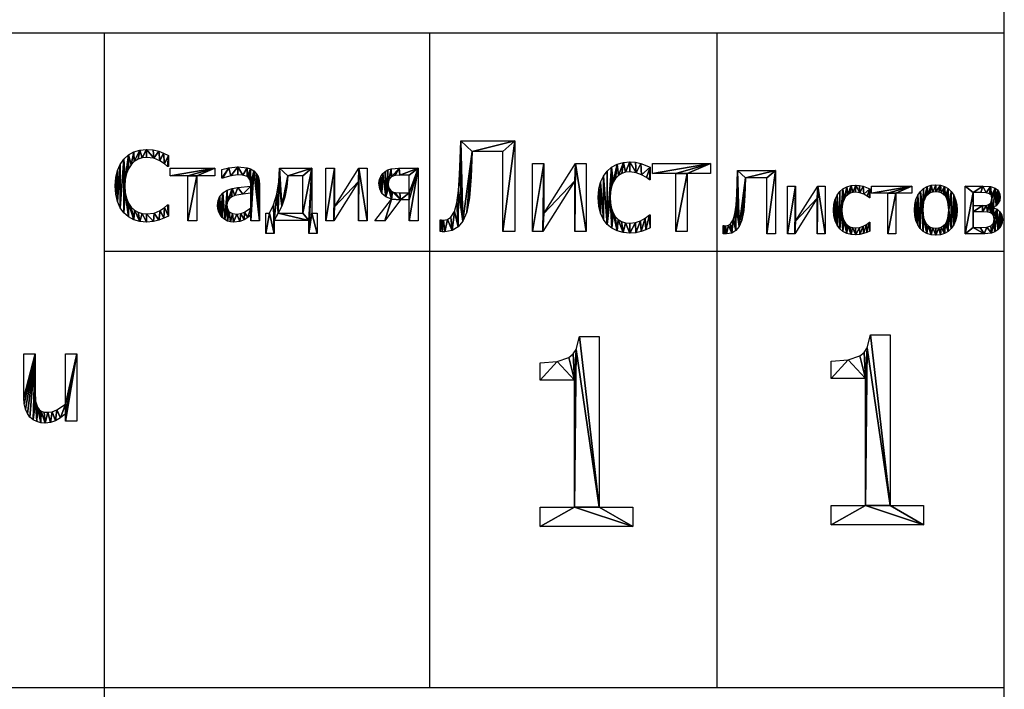
# Model space of a CAD drawing. Extents: x 884 to 1736, y 1569 to 2388.
# Drawn here: x 1588 to 1736, y 1667 to 1768 of the extents above; entities that cross this region are included whole.
import ezdxf

# ---------------------------------------------------------------- set-up
doc = ezdxf.new("R2010")
doc.units = 0
doc.header["$LTSCALE"] = 2.54
doc.layers.get('0').update_dxf_attribs({"color": 13, "linetype": 'CONTINUOUS'})

# ---------------------------------------------------------------- blocks, each defined once
blk = doc.blocks.new('______0')
at = {"color": 0}
for p, q in [((11.46, 15.88, 0.07), (11.46, 13.59, 0.07)), ((11.46, 13.59, 0.07), (11.3, 13.59, 0.07)), ((11.82, 11.69, 0.07), (11.82, 13.27, 0.07)), ((11.82, 13.27, 0.07), (20.9, 13.27, 0.07)), ((20.9, 13.27, 0.07), (20.9, 11.69, 0.07)), ((22.37, 11.21, 0.07), (22.37, 13.04, 0.07)), ((34.09, 13.27, 0.07), (40.65, 13.27, 0.07)), ((40.65, 13.27, 0.07), (40.65, 4.1, 0.07)), ((43.49, 2.57, 0.07), (43.49, 13.27, 0.07)), ((43.49, 13.27, 0.07), (45.27, 13.27, 0.07)), ((45.27, 13.27, 0.07), (45.27, 5.41, 0.07)), ((45.27, 5.41, 0.07), (50.25, 13.27, 0.07)), ((50.25, 13.27, 0.07), (51.93, 13.27, 0.07)), ((51.93, 13.27, 0.07), (51.93, 2.57, 0.07)), ((62.29, 13.27, 0.07), (62.29, 2.57, 0.07)), ((15.46, 11.69, 0.07), (11.82, 11.69, 0.07)), ((15.46, 2.57, 0.07), (15.46, 11.69, 0.07)), ((20.9, 11.69, 0.07), (17.26, 11.69, 0.07)), ((17.26, 11.69, 0.07), (17.26, 2.57, 0.07)), ((38.85, 11.75, 0.07), (35.79, 11.75, 0.07)), ((38.85, 4.1, 0.07), (38.85, 11.75, 0.07)), ((50.15, 10.55, 0.07), (45.11, 2.57, 0.07)), ((50.15, 2.57, 0.07), (50.15, 10.55, 0.07)), ((60.49, 8.23, 0.07), (60.49, 11.83, 0.07)), ((28.22, 5.2, 0.07), (28.22, 8.17, 0.07)), ((53.44, 2.57, 0.07), (56.88, 6.97, 0.07)), ((58.71, 6.81, 0.07), (55.54, 2.57, 0.07)), ((60.49, 6.81, 0.07), (58.71, 6.81, 0.07)), ((60.49, 2.57, 0.07), (60.49, 6.81, 0.07)), ((11.31, 5.8, 0.07), (11.46, 5.8, 0.07)), ((11.46, 5.8, 0.07), (11.46, 3.53, 0.07)), ((31.31, 0, 0.07), (31.31, 4.1, 0.07)), ((31.31, 4.1, 0.07), (32.02, 4.1, 0.07)), ((33.79, 4.1, 0.07), (38.85, 4.1, 0.07)), ((40.65, 4.1, 0.07), (41.71, 4.1, 0.07)), ((41.71, 4.1, 0.07), (41.71, 0, 0.07)), ((17.26, 2.57, 0.07), (15.46, 2.57, 0.07)), ((28.22, 2.57, 0.07), (28.22, 3.71, 0.07)), ((30.01, 2.57, 0.07), (28.22, 2.57, 0.07)), ((40.04, 2.6, 0.07), (32.99, 2.6, 0.07)), ((32.99, 2.6, 0.07), (32.99, 0, 0.07)), ((40.04, 0, 0.07), (40.04, 2.6, 0.07)), ((45.11, 2.57, 0.07), (43.49, 2.57, 0.07)), ((51.93, 2.57, 0.07), (50.15, 2.57, 0.07)), ((55.54, 2.57, 0.07), (53.44, 2.57, 0.07)), ((62.29, 2.57, 0.07), (60.49, 2.57, 0.07)), ((32.99, 0, 0.07), (31.31, 0, 0.07)), ((41.71, 0, 0.07), (40.04, 0, 0.07))]:
    blk.add_line(p, q, dxfattribs=at)
mesh = blk.add_polyface(dxfattribs=at)
corners = [(0.75, 11.36, 0.07), (0.75, 7.99, 0.07), (0.63, 9.68, 0.07), (1.09, 12.81, 0.07), (1.1, 6.49, 0.07), (1.65, 14.05, 0.07), (1.67, 5.22, 0.07), (2.41, 15.12, 0.07), (2.42, 4.18, 0.07), (2.61, 9.68, 0.07), (2.69, 10.99, 0.07), (3.35, 15.97, 0.07), (2.94, 12.16, 0.07), (3.34, 13.17, 0.07), (3.88, 13.99, 0.07), (4.43, 16.59, 0.07), (4.54, 14.63, 0.07), (5.67, 16.96, 0.07), (5.31, 15.1, 0.07), (6.14, 15.38, 0.07), (7.05, 17.09, 0.07), (7.03, 15.47, 0.07), (8.52, 15.28, 0.07), (8.4, 16.98, 0.07), (9.56, 16.71, 0.07), (9.7, 14.79, 0.07), (10.5, 16.36, 0.07), (10.66, 14.15, 0.07), (11.46, 15.88, 0.07), (11.3, 13.59, 0.07), (11.46, 13.59, 0.07), (2.69, 8.32, 0.07), (3.36, 3.36, 0.07), (2.96, 7.16, 0.07), (3.38, 6.18, 0.07), (4.45, 2.78, 0.07), (3.93, 5.37, 0.07), (4.57, 4.75, 0.07), (5.68, 2.43, 0.07), (5.33, 4.31, 0.07), (6.15, 4.04, 0.07), (7.02, 2.31, 0.07), (7.03, 3.95, 0.07), (8.41, 2.41, 0.07), (8.55, 4.15, 0.07), (9.56, 2.72, 0.07), (9.8, 4.66, 0.07), (10.57, 3.11, 0.07), (10.71, 5.26, 0.07), (11.46, 3.53, 0.07), (11.31, 5.8, 0.07), (11.46, 5.8, 0.07)]
mesh.append_faces([[corners[k] for k in face] for face in [(0, 1, 2), (29, 28, 30), (49, 50, 51)]], dxfattribs={"vtx0": -1, "color": 0})
mesh.append_faces([[corners[k] for k in face] for face in [(1, 3, 4), (4, 5, 6), (6, 7, 8), (9, 7, 10), (10, 11, 12), (12, 11, 13), (13, 11, 14), (14, 15, 16), (16, 17, 18), (18, 17, 19), (19, 20, 21), (21, 20, 22), (22, 24, 25), (25, 26, 27), (27, 28, 29), (8, 31, 32), (31, 8, 9), (32, 34, 35), (35, 37, 38), (38, 40, 41), (41, 42, 43), (43, 44, 45), (45, 46, 47), (47, 48, 49)]], dxfattribs={"vtx0": -1, "vtx1": -1, "color": 0})
mesh.append_faces([[corners[k] for k in face] for face in [(8, 7, 9)]], dxfattribs={"vtx0": -1, "vtx1": -1, "vtx2": -1, "color": 0})
mesh.append_faces([[corners[k] for k in face] for face in [(1, 0, 3), (4, 3, 5), (6, 5, 7), (10, 7, 11), (14, 11, 15), (16, 15, 17), (19, 17, 20), (22, 20, 23), (22, 23, 24), (25, 24, 26), (27, 26, 28), (32, 31, 33), (32, 33, 34), (35, 34, 36), (35, 36, 37), (38, 37, 39), (38, 39, 40), (41, 40, 42), (43, 42, 44), (45, 44, 46), (47, 46, 48), (49, 48, 50)]], dxfattribs={"vtx0": -1, "vtx2": -1, "color": 0})
mesh = blk.add_polyface(dxfattribs=at)
corners = [(20.9, 13.27, 0.07), (11.82, 11.69, 0.07), (11.82, 13.27, 0.07), (15.46, 11.69, 0.07), (17.26, 11.69, 0.07), (15.46, 2.57, 0.07), (20.9, 11.69, 0.07), (17.26, 2.57, 0.07)]
mesh.append_faces([[corners[k] for k in face] for face in [(0, 1, 2), (4, 0, 6)]], dxfattribs={"vtx0": -1, "color": 0})
mesh.append_faces([[corners[k] for k in face] for face in [(1, 0, 3), (3, 4, 5)]], dxfattribs={"vtx0": -1, "vtx1": -1, "color": 0})
mesh.append_faces([[corners[k] for k in face] for face in [(3, 0, 4)]], dxfattribs={"vtx0": -1, "vtx1": -1, "vtx2": -1, "color": 0})
mesh.append_faces([[corners[k] for k in face] for face in [(7, 5, 4)]], dxfattribs={"vtx1": -1, "color": 0})
mesh = blk.add_polyface(dxfattribs=at)
corners = [(23.79, 13.35, 0.07), (22.37, 11.21, 0.07), (22.37, 13.04, 0.07), (22.47, 11.21, 0.07), (24.16, 11.75, 0.07), (25.63, 13.52, 0.07), (25.62, 11.93, 0.07), (26.65, 11.86, 0.07), (27.49, 13.35, 0.07), (27.49, 11.57, 0.07), (28.21, 13.11, 0.07), (27.8, 11.32, 0.07), (28.03, 10.97, 0.07), (28.17, 10.52, 0.07), (28.22, 9.95, 0.07), (28.85, 12.73, 0.07), (28.22, 9.61, 0.07), (28.22, 8.17, 0.07), (28.22, 5.2, 0.07), (28.22, 3.71, 0.07), (28.22, 2.57, 0.07), (30.01, 2.57, 0.07), (29.36, 12.22, 0.07), (29.72, 11.59, 0.07), (29.94, 10.81, 0.07), (30.01, 9.89, 0.07), (23.35, 5.79, 0.07), (23.49, 2.52, 0.07), (22.93, 2.82, 0.07), (23.48, 4.98, 0.07), (23.87, 4.4, 0.07), (24.1, 2.33, 0.07), (24.51, 4.04, 0.07), (24.74, 2.27, 0.07), (25.38, 3.93, 0.07), (25.99, 2.4, 0.07), (26.19, 4.02, 0.07), (26.92, 2.79, 0.07), (26.93, 4.3, 0.07), (27.63, 3.25, 0.07), (21.61, 6.7, 0.07), (21.56, 4.97, 0.07), (21.49, 5.67, 0.07), (21.75, 4.31, 0.07), (21.96, 7.56, 0.07), (22.05, 3.71, 0.07), (22.57, 8.26, 0.07), (22.44, 3.22, 0.07), (23.45, 8.8, 0.07), (23.47, 6.51, 0.07), (24.43, 9.15, 0.07), (23.82, 7.05, 0.07), (24.35, 7.45, 0.07), (25.01, 7.73, 0.07), (25.57, 9.37, 0.07), (26.59, 8.01, 0.07)]
mesh.append_faces([[corners[k] for k in face] for face in [(0, 1, 2), (21, 24, 25), (40, 41, 42)]], dxfattribs={"vtx0": -1, "color": 0})
mesh.append_faces([[corners[k] for k in face] for face in [(1, 0, 3), (3, 0, 4), (4, 5, 6), (6, 5, 7), (7, 8, 9), (9, 10, 11), (11, 10, 12), (12, 10, 13), (13, 10, 14), (14, 15, 16), (17, 15, 18), (19, 15, 20), (20, 15, 21), (27, 30, 31), (31, 32, 33), (33, 34, 35), (35, 36, 37), (37, 38, 39), (39, 18, 19), (41, 40, 43), (43, 44, 45), (45, 46, 47), (47, 46, 28), (26, 48, 49), (49, 50, 51), (51, 50, 52), (52, 50, 53), (53, 54, 55), (55, 16, 17)]], dxfattribs={"vtx0": -1, "vtx1": -1, "color": 0})
mesh.append_faces([[corners[k] for k in face] for face in [(16, 15, 17), (18, 15, 19), (28, 48, 26)]], dxfattribs={"vtx0": -1, "vtx1": -1, "vtx2": -1, "color": 0})
mesh.append_faces([[corners[k] for k in face] for face in [(4, 0, 5), (7, 5, 8), (9, 8, 10), (14, 10, 15), (21, 15, 22), (21, 22, 23), (21, 23, 24), (26, 27, 28), (27, 26, 29), (27, 29, 30), (31, 30, 32), (33, 32, 34), (35, 34, 36), (37, 36, 38), (39, 38, 18), (43, 40, 44), (45, 44, 46), (28, 46, 48), (49, 48, 50), (53, 50, 54), (55, 54, 16)]], dxfattribs={"vtx0": -1, "vtx2": -1, "color": 0})
mesh = blk.add_polyface(dxfattribs=at)
corners = [(33.95, 10.52, 0.07), (33.79, 4.1, 0.07), (33.51, 8, 0.07), (34.53, 5.57, 0.07), (34.09, 13.27, 0.07), (35.79, 11.75, 0.07), (40.65, 13.27, 0.07), (35.13, 7.38, 0.07), (35.56, 9.46, 0.07), (38.85, 11.75, 0.07), (38.85, 4.1, 0.07), (40.04, 2.6, 0.07), (40.04, 0, 0.07), (40.65, 4.1, 0.07), (41.71, 0, 0.07), (41.71, 4.1, 0.07), (32.99, 2.6, 0.07), (32.85, 5.82, 0.07), (32.02, 4.1, 0.07), (31.31, 0, 0.07), (31.31, 4.1, 0.07), (32.99, 0, 0.07)]
mesh.append_faces([[corners[k] for k in face] for face in [(7, 5, 8), (14, 13, 15), (18, 19, 20)]], dxfattribs={"vtx0": -1, "color": 0})
mesh.append_faces([[corners[k] for k in face] for face in [(0, 1, 2), (1, 0, 3), (3, 5, 7), (5, 6, 9), (9, 6, 10), (11, 6, 12), (12, 13, 14), (2, 16, 17), (16, 1, 11), (19, 18, 21), (21, 17, 16)]], dxfattribs={"vtx0": -1, "vtx1": -1, "color": 0})
mesh.append_faces([[corners[k] for k in face] for face in [(3, 4, 5), (10, 6, 11), (16, 2, 1)]], dxfattribs={"vtx0": -1, "vtx1": -1, "vtx2": -1, "color": 0})
mesh.append_faces([[corners[k] for k in face] for face in [(3, 0, 4), (5, 4, 6), (12, 6, 13), (11, 1, 10), (21, 18, 17)]], dxfattribs={"vtx0": -1, "vtx2": -1, "color": 0})
mesh = blk.add_polyface(dxfattribs=at)
corners = [(45.27, 13.27, 0.07), (43.49, 2.57, 0.07), (43.49, 13.27, 0.07), (45.11, 2.57, 0.07), (45.27, 5.41, 0.07), (50.15, 10.55, 0.07), (50.25, 13.27, 0.07), (50.15, 2.57, 0.07), (51.93, 2.57, 0.07), (51.93, 13.27, 0.07)]
mesh.append_faces([[corners[k] for k in face] for face in [(0, 1, 2), (8, 6, 9)]], dxfattribs={"vtx0": -1, "color": 0})
mesh.append_faces([[corners[k] for k in face] for face in [(1, 0, 3), (3, 4, 5), (5, 6, 7), (7, 6, 8)]], dxfattribs={"vtx0": -1, "vtx1": -1, "color": 0})
mesh.append_faces([[corners[k] for k in face] for face in [(3, 0, 4), (5, 4, 6)]], dxfattribs={"vtx0": -1, "vtx2": -1, "color": 0})
mesh = blk.add_polyface(dxfattribs=at)
corners = [(54.4, 10.97, 0.07), (54.46, 9.05, 0.07), (54.31, 10.22, 0.07), (54.66, 11.61, 0.07), (54.93, 8.14, 0.07), (55.07, 12.17, 0.07), (55.72, 7.46, 0.07), (55.6, 12.62, 0.07), (56.14, 12.91, 0.07), (56.16, 10.16, 0.07), (56.28, 9.31, 0.07), (56.88, 6.97, 0.07), (56.71, 8.7, 0.07), (57.09, 8.46, 0.07), (56.81, 13.11, 0.07), (56.34, 10.93, 0.07), (56.86, 11.5, 0.07), (58.44, 13.27, 0.07), (57.55, 11.76, 0.07), (58.53, 11.83, 0.07), (62.29, 13.27, 0.07), (60.49, 11.83, 0.07), (60.49, 8.23, 0.07), (60.49, 6.81, 0.07), (60.49, 2.57, 0.07), (62.29, 2.57, 0.07), (55.54, 2.57, 0.07), (53.44, 2.57, 0.07), (58.71, 6.81, 0.07), (57.53, 8.32, 0.07), (58.59, 8.23, 0.07)]
mesh.append_faces([[corners[k] for k in face] for face in [(0, 1, 2), (24, 20, 25), (11, 26, 27)]], dxfattribs={"vtx0": -1, "color": 0})
mesh.append_faces([[corners[k] for k in face] for face in [(1, 3, 4), (4, 5, 6), (6, 10, 11), (14, 9, 8), (9, 14, 15), (15, 14, 16), (16, 17, 18), (18, 17, 19), (19, 20, 21), (21, 20, 22), (23, 20, 24), (26, 11, 28), (28, 22, 23)]], dxfattribs={"vtx0": -1, "vtx1": -1, "color": 0})
mesh.append_faces([[corners[k] for k in face] for face in [(6, 8, 9), (22, 20, 23), (28, 11, 13)]], dxfattribs={"vtx0": -1, "vtx1": -1, "vtx2": -1, "color": 0})
mesh.append_faces([[corners[k] for k in face] for face in [(1, 0, 3), (4, 3, 5), (6, 5, 7), (6, 7, 8), (6, 9, 10), (11, 10, 12), (11, 12, 13), (16, 14, 17), (19, 17, 20), (28, 13, 29), (28, 29, 30), (28, 30, 22)]], dxfattribs={"vtx0": -1, "vtx2": -1, "color": 0})
blk = doc.blocks.new('____2')
at = {"color": 0}
for p, q in [((3.35, 14.5, 0.07), (11.85, 14.5, 0.07)), ((11.85, 14.5, 0.07), (11.85, 0.24, 0.07)), ((9.95, 12.82, 0.07), (5.14, 12.82, 0.07)), ((9.95, 0.24, 0.07), (9.95, 12.82, 0.07)), ((14.6, 0.24, 0.07), (14.6, 10.94, 0.07)), ((14.6, 10.94, 0.07), (16.38, 10.94, 0.07)), ((16.38, 10.94, 0.07), (16.38, 3.08, 0.07)), ((16.38, 3.08, 0.07), (21.36, 10.94, 0.07)), ((21.36, 10.94, 0.07), (23.05, 10.94, 0.07)), ((23.05, 10.94, 0.07), (23.05, 0.24, 0.07)), ((33.44, 9.36, 0.07), (33.44, 10.94, 0.07)), ((33.44, 10.94, 0.07), (42.52, 10.94, 0.07)), ((42.52, 10.94, 0.07), (42.52, 9.36, 0.07)), ((33.07, 10.36, 0.07), (33.07, 8.34, 0.07)), ((37.08, 9.36, 0.07), (33.44, 9.36, 0.07)), ((37.08, 0.24, 0.07), (37.08, 9.36, 0.07)), ((42.52, 9.36, 0.07), (38.88, 9.36, 0.07)), ((38.88, 9.36, 0.07), (38.88, 0.24, 0.07)), ((21.26, 8.22, 0.07), (16.23, 0.24, 0.07)), ((21.26, 0.24, 0.07), (21.26, 8.22, 0.07)), ((33.07, 8.34, 0.07), (32.96, 8.34, 0.07)), ((0.14, 0.24, 0.07), (0.14, 2.08, 0.07)), ((32.96, 2.86, 0.07), (33.07, 2.86, 0.07)), ((33.07, 2.86, 0.07), (33.07, 0.84, 0.07)), ((11.85, 0.24, 0.07), (9.95, 0.24, 0.07)), ((16.23, 0.24, 0.07), (14.6, 0.24, 0.07)), ((23.05, 0.24, 0.07), (21.26, 0.24, 0.07)), ((38.88, 0.24, 0.07), (37.08, 0.24, 0.07))]:
    blk.add_line(p, q, dxfattribs=at)
mesh = blk.add_polyface(dxfattribs=at)
corners = [(0.28, 2.08, 0.07), (0.14, 0.24, 0.07), (0.14, 2.08, 0.07), (0.46, 0.23, 0.07), (0.44, 2.06, 0.07), (0.64, 2.05, 0.07), (0.87, 0.21, 0.07), (1.28, 2.16, 0.07), (2.02, 0.41, 0.07), (1.79, 2.48, 0.07), (2.36, 3.37, 0.07), (2.94, 1, 0.07), (2.74, 4.77, 0.07), (3, 6.69, 0.07), (3.7, 1.9, 0.07), (3.17, 9.19, 0.07), (3.27, 11.67, 0.07), (3.35, 14.5, 0.07), (5.14, 12.82, 0.07), (11.85, 14.5, 0.07), (4.31, 3.3, 0.07), (4.75, 5.52, 0.07), (4.99, 8.86, 0.07), (5.07, 10.7, 0.07), (9.95, 12.82, 0.07), (9.95, 0.24, 0.07), (11.85, 0.24, 0.07)]
mesh.append_faces([[corners[k] for k in face] for face in [(0, 1, 2), (22, 18, 23), (25, 19, 26)]], dxfattribs={"vtx0": -1, "color": 0})
mesh.append_faces([[corners[k] for k in face] for face in [(1, 0, 3), (3, 5, 6), (6, 7, 8), (8, 10, 11), (11, 13, 14), (14, 18, 20), (20, 18, 21), (21, 18, 22), (18, 19, 24), (24, 19, 25)]], dxfattribs={"vtx0": -1, "vtx1": -1, "color": 0})
mesh.append_faces([[corners[k] for k in face] for face in [(14, 17, 18)]], dxfattribs={"vtx0": -1, "vtx1": -1, "vtx2": -1, "color": 0})
mesh.append_faces([[corners[k] for k in face] for face in [(3, 0, 4), (3, 4, 5), (6, 5, 7), (8, 7, 9), (8, 9, 10), (11, 10, 12), (11, 12, 13), (14, 13, 15), (14, 15, 16), (14, 16, 17), (18, 17, 19)]], dxfattribs={"vtx0": -1, "vtx2": -1, "color": 0})
mesh = blk.add_polyface(dxfattribs=at)
corners = [(16.38, 10.94, 0.07), (14.6, 0.24, 0.07), (14.6, 10.94, 0.07), (16.23, 0.24, 0.07), (16.38, 3.08, 0.07), (21.26, 8.22, 0.07), (21.36, 10.94, 0.07), (21.26, 0.24, 0.07), (23.05, 0.24, 0.07), (23.05, 10.94, 0.07)]
mesh.append_faces([[corners[k] for k in face] for face in [(0, 1, 2), (8, 6, 9)]], dxfattribs={"vtx0": -1, "color": 0})
mesh.append_faces([[corners[k] for k in face] for face in [(1, 0, 3), (3, 4, 5), (5, 6, 7), (7, 6, 8)]], dxfattribs={"vtx0": -1, "vtx1": -1, "color": 0})
mesh.append_faces([[corners[k] for k in face] for face in [(3, 0, 4), (5, 4, 6)]], dxfattribs={"vtx0": -1, "vtx2": -1, "color": 0})
mesh = blk.add_polyface(dxfattribs=at)
corners = [(25.01, 6.89, 0.07), (25, 4.25, 0.07), (24.91, 5.57, 0.07), (25.28, 3.11, 0.07), (25.29, 8.01, 0.07), (25.72, 2.15, 0.07), (25.73, 8.95, 0.07), (26.3, 1.37, 0.07), (26.3, 9.73, 0.07), (27.01, 10.35, 0.07), (26.78, 5.57, 0.07), (26.83, 6.49, 0.07), (26.99, 7.29, 0.07), (27.26, 7.98, 0.07), (27.88, 10.81, 0.07), (27.63, 8.57, 0.07), (28.09, 9.03, 0.07), (28.86, 11.09, 0.07), (28.61, 9.36, 0.07), (29.21, 9.56, 0.07), (29.9, 11.19, 0.07), (29.88, 9.63, 0.07), (30.85, 9.48, 0.07), (30.77, 11.13, 0.07), (31.6, 10.94, 0.07), (31.73, 9.15, 0.07), (33.07, 10.36, 0.07), (32.47, 8.72, 0.07), (32.96, 8.34, 0.07), (33.07, 8.34, 0.07), (27.03, 0.77, 0.07), (26.83, 4.68, 0.07), (26.99, 3.89, 0.07), (27.24, 3.2, 0.07), (27.88, 0.34, 0.07), (27.6, 2.62, 0.07), (28.05, 2.16, 0.07), (28.85, 0.09, 0.07), (28.58, 1.83, 0.07), (29.19, 1.63, 0.07), (29.9, 0, 0.07), (29.88, 1.56, 0.07), (30.74, 1.65, 0.07), (30.84, 0.07, 0.07), (31.55, 1.93, 0.07), (31.67, 0.28, 0.07), (32.3, 2.34, 0.07), (32.39, 0.54, 0.07), (32.96, 2.86, 0.07), (33.07, 0.84, 0.07), (33.07, 2.86, 0.07)]
mesh.append_faces([[corners[k] for k in face] for face in [(0, 1, 2), (28, 26, 29), (49, 48, 50)]], dxfattribs={"vtx0": -1, "color": 0})
mesh.append_faces([[corners[k] for k in face] for face in [(1, 0, 3), (3, 4, 5), (5, 6, 7), (10, 9, 11), (11, 9, 12), (12, 9, 13), (13, 14, 15), (15, 14, 16), (16, 17, 18), (18, 17, 19), (19, 20, 21), (21, 20, 22), (22, 24, 25), (25, 26, 27), (27, 26, 28), (30, 33, 34), (34, 36, 37), (37, 39, 40), (40, 42, 43), (43, 44, 45), (45, 46, 47), (47, 48, 49)]], dxfattribs={"vtx0": -1, "vtx1": -1, "color": 0})
mesh.append_faces([[corners[k] for k in face] for face in [(7, 9, 10)]], dxfattribs={"vtx0": -1, "vtx1": -1, "vtx2": -1, "color": 0})
mesh.append_faces([[corners[k] for k in face] for face in [(3, 0, 4), (5, 4, 6), (7, 6, 8), (7, 8, 9), (13, 9, 14), (16, 14, 17), (19, 17, 20), (22, 20, 23), (22, 23, 24), (25, 24, 26), (10, 30, 7), (30, 10, 31), (30, 31, 32), (30, 32, 33), (34, 33, 35), (34, 35, 36), (37, 36, 38), (37, 38, 39), (40, 39, 41), (40, 41, 42), (43, 42, 44), (45, 44, 46), (47, 46, 48)]], dxfattribs={"vtx0": -1, "vtx2": -1, "color": 0})
mesh = blk.add_polyface(dxfattribs=at)
corners = [(42.52, 10.94, 0.07), (33.44, 9.36, 0.07), (33.44, 10.94, 0.07), (37.08, 9.36, 0.07), (38.88, 9.36, 0.07), (37.08, 0.24, 0.07), (42.52, 9.36, 0.07), (38.88, 0.24, 0.07)]
mesh.append_faces([[corners[k] for k in face] for face in [(0, 1, 2), (4, 0, 6)]], dxfattribs={"vtx0": -1, "color": 0})
mesh.append_faces([[corners[k] for k in face] for face in [(1, 0, 3), (3, 4, 5)]], dxfattribs={"vtx0": -1, "vtx1": -1, "color": 0})
mesh.append_faces([[corners[k] for k in face] for face in [(3, 0, 4)]], dxfattribs={"vtx0": -1, "vtx1": -1, "vtx2": -1, "color": 0})
mesh.append_faces([[corners[k] for k in face] for face in [(7, 5, 4)]], dxfattribs={"vtx1": -1, "color": 0})
blk = doc.blocks.new('______')
at = {"color": 0}
for p, q in [((3.35, 14.56, 0.07), (11.85, 14.56, 0.07)), ((11.85, 14.56, 0.07), (11.85, 0.3, 0.07)), ((9.95, 12.87, 0.07), (5.14, 12.87, 0.07)), ((9.95, 0.3, 0.07), (9.95, 12.87, 0.07)), ((14.6, 0.3, 0.07), (14.6, 11, 0.07)), ((14.6, 11, 0.07), (16.38, 11, 0.07)), ((16.38, 11, 0.07), (16.38, 3.14, 0.07)), ((16.38, 3.14, 0.07), (21.36, 11, 0.07)), ((21.36, 11, 0.07), (23.05, 11, 0.07)), ((23.05, 11, 0.07), (23.05, 0.3, 0.07)), ((33.07, 10.42, 0.07), (33.07, 8.4, 0.07)), ((33.44, 9.42, 0.07), (33.44, 11, 0.07)), ((33.44, 11, 0.07), (42.52, 11, 0.07)), ((37.08, 9.42, 0.07), (33.44, 9.42, 0.07)), ((37.08, 0.3, 0.07), (37.08, 9.42, 0.07)), ((42.52, 9.42, 0.07), (38.88, 9.42, 0.07)), ((38.88, 9.42, 0.07), (38.88, 0.3, 0.07)), ((42.52, 11, 0.07), (42.52, 9.42, 0.07)), ((54.51, 0.3, 0.07), (54.51, 11, 0.07)), ((56.29, 9.56, 0.07), (56.29, 6.63, 0.07)), ((21.26, 8.28, 0.07), (16.23, 0.3, 0.07)), ((21.26, 0.3, 0.07), (21.26, 8.28, 0.07)), ((33.07, 8.4, 0.07), (32.96, 8.4, 0.07)), ((56.29, 5.23, 0.07), (56.29, 1.73, 0.07)), ((60.8, 6.22, 0.07), (60.85, 6.15, 0.07)), ((32.96, 2.92, 0.07), (33.07, 2.92, 0.07)), ((33.07, 2.92, 0.07), (33.07, 0.9, 0.07)), ((0.14, 0.3, 0.07), (0.14, 2.14, 0.07)), ((11.85, 0.3, 0.07), (9.95, 0.3, 0.07)), ((16.23, 0.3, 0.07), (14.6, 0.3, 0.07)), ((23.05, 0.3, 0.07), (21.26, 0.3, 0.07)), ((38.88, 0.3, 0.07), (37.08, 0.3, 0.07))]:
    blk.add_line(p, q, dxfattribs=at)
mesh = blk.add_polyface(dxfattribs=at)
corners = [(0.28, 2.14, 0.07), (0.14, 0.3, 0.07), (0.14, 2.14, 0.07), (0.46, 0.28, 0.07), (0.44, 2.12, 0.07), (0.64, 2.11, 0.07), (0.87, 0.27, 0.07), (1.28, 2.21, 0.07), (2.02, 0.46, 0.07), (1.79, 2.54, 0.07), (2.36, 3.43, 0.07), (2.94, 1.05, 0.07), (2.74, 4.82, 0.07), (3, 6.75, 0.07), (3.7, 1.95, 0.07), (3.17, 9.24, 0.07), (3.27, 11.72, 0.07), (3.35, 14.56, 0.07), (5.14, 12.87, 0.07), (11.85, 14.56, 0.07), (4.31, 3.36, 0.07), (4.75, 5.57, 0.07), (4.99, 8.92, 0.07), (5.07, 10.76, 0.07), (9.95, 12.87, 0.07), (9.95, 0.3, 0.07), (11.85, 0.3, 0.07)]
mesh.append_faces([[corners[k] for k in face] for face in [(0, 1, 2), (22, 18, 23), (25, 19, 26)]], dxfattribs={"vtx0": -1, "color": 0})
mesh.append_faces([[corners[k] for k in face] for face in [(1, 0, 3), (3, 5, 6), (6, 7, 8), (8, 10, 11), (11, 13, 14), (14, 18, 20), (20, 18, 21), (21, 18, 22), (18, 19, 24), (24, 19, 25)]], dxfattribs={"vtx0": -1, "vtx1": -1, "color": 0})
mesh.append_faces([[corners[k] for k in face] for face in [(14, 17, 18)]], dxfattribs={"vtx0": -1, "vtx1": -1, "vtx2": -1, "color": 0})
mesh.append_faces([[corners[k] for k in face] for face in [(3, 0, 4), (3, 4, 5), (6, 5, 7), (8, 7, 9), (8, 9, 10), (11, 10, 12), (11, 12, 13), (14, 13, 15), (14, 15, 16), (14, 16, 17), (18, 17, 19)]], dxfattribs={"vtx0": -1, "vtx2": -1, "color": 0})
mesh = blk.add_polyface(dxfattribs=at)
corners = [(25.01, 6.94, 0.07), (25, 4.31, 0.07), (24.91, 5.63, 0.07), (25.28, 3.17, 0.07), (25.29, 8.07, 0.07), (25.72, 2.21, 0.07), (25.73, 9.01, 0.07), (26.3, 1.43, 0.07), (26.3, 9.79, 0.07), (27.01, 10.41, 0.07), (26.78, 5.63, 0.07), (26.83, 6.54, 0.07), (26.99, 7.35, 0.07), (27.26, 8.04, 0.07), (27.88, 10.87, 0.07), (27.63, 8.63, 0.07), (28.09, 9.09, 0.07), (28.86, 11.15, 0.07), (28.61, 9.42, 0.07), (29.21, 9.62, 0.07), (29.9, 11.25, 0.07), (29.88, 9.68, 0.07), (30.85, 9.54, 0.07), (30.77, 11.18, 0.07), (31.6, 11, 0.07), (31.73, 9.2, 0.07), (33.07, 10.42, 0.07), (32.47, 8.77, 0.07), (32.96, 8.4, 0.07), (33.07, 8.4, 0.07), (27.03, 0.82, 0.07), (26.83, 4.74, 0.07), (26.99, 3.95, 0.07), (27.24, 3.26, 0.07), (27.88, 0.4, 0.07), (27.6, 2.68, 0.07), (28.05, 2.21, 0.07), (28.85, 0.14, 0.07), (28.58, 1.88, 0.07), (29.19, 1.68, 0.07), (29.9, 0.06, 0.07), (29.88, 1.62, 0.07), (30.74, 1.71, 0.07), (30.84, 0.13, 0.07), (31.55, 1.98, 0.07), (31.67, 0.34, 0.07), (32.3, 2.4, 0.07), (32.39, 0.6, 0.07), (32.96, 2.92, 0.07), (33.07, 0.9, 0.07), (33.07, 2.92, 0.07)]
mesh.append_faces([[corners[k] for k in face] for face in [(0, 1, 2), (28, 26, 29), (49, 48, 50)]], dxfattribs={"vtx0": -1, "color": 0})
mesh.append_faces([[corners[k] for k in face] for face in [(1, 0, 3), (3, 4, 5), (5, 6, 7), (10, 9, 11), (11, 9, 12), (12, 9, 13), (13, 14, 15), (15, 14, 16), (16, 17, 18), (18, 17, 19), (19, 20, 21), (21, 20, 22), (22, 24, 25), (25, 26, 27), (27, 26, 28), (30, 33, 34), (34, 36, 37), (37, 39, 40), (40, 42, 43), (43, 44, 45), (45, 46, 47), (47, 48, 49)]], dxfattribs={"vtx0": -1, "vtx1": -1, "color": 0})
mesh.append_faces([[corners[k] for k in face] for face in [(7, 9, 10)]], dxfattribs={"vtx0": -1, "vtx1": -1, "vtx2": -1, "color": 0})
mesh.append_faces([[corners[k] for k in face] for face in [(3, 0, 4), (5, 4, 6), (7, 6, 8), (7, 8, 9), (13, 9, 14), (16, 14, 17), (19, 17, 20), (22, 20, 23), (22, 23, 24), (25, 24, 26), (10, 30, 7), (30, 10, 31), (30, 31, 32), (30, 32, 33), (34, 33, 35), (34, 35, 36), (37, 36, 38), (37, 38, 39), (40, 39, 41), (40, 41, 42), (43, 42, 44), (45, 44, 46), (47, 46, 48)]], dxfattribs={"vtx0": -1, "vtx2": -1, "color": 0})
mesh = blk.add_polyface(dxfattribs=at)
corners = [(45.13, 10.46, 0.07), (44.96, 5.64, 0.07), (44.42, 9.81, 0.07), (45.15, 7.45, 0.07), (45.95, 10.92, 0.07), (45.39, 8.16, 0.07), (45.72, 8.73, 0.07), (46.14, 9.17, 0.07), (46.87, 11.2, 0.07), (46.65, 9.49, 0.07), (47.23, 9.68, 0.07), (47.89, 11.29, 0.07), (47.89, 9.74, 0.07), (48.92, 11.2, 0.07), (48.55, 9.68, 0.07), (49.13, 9.49, 0.07), (49.84, 10.92, 0.07), (49.63, 9.17, 0.07), (50.05, 8.73, 0.07), (50.65, 10.46, 0.07), (50.38, 8.16, 0.07), (50.62, 7.45, 0.07), (50.8, 5.64, 0.07), (51.36, 9.81, 0.07), (43.19, 6.91, 0.07), (43.18, 4.41, 0.07), (43.1, 5.64, 0.07), (43.42, 3.31, 0.07), (43.43, 8.02, 0.07), (43.82, 2.35, 0.07), (43.84, 8.99, 0.07), (44.38, 1.52, 0.07), (45.08, 0.85, 0.07), (45.15, 3.87, 0.07), (45.9, 0.38, 0.07), (45.39, 3.17, 0.07), (45.72, 2.59, 0.07), (46.14, 2.14, 0.07), (46.84, 0.09, 0.07), (46.65, 1.81, 0.07), (47.23, 1.62, 0.07), (47.89, 0, 0.07), (47.89, 1.55, 0.07), (48.55, 1.62, 0.07), (48.92, 0.09, 0.07), (49.12, 1.81, 0.07), (49.84, 0.37, 0.07), (49.62, 2.13, 0.07), (50.04, 2.57, 0.07), (50.65, 0.83, 0.07), (50.38, 3.15, 0.07), (50.61, 3.85, 0.07), (51.36, 1.47, 0.07), (51.93, 9, 0.07), (51.93, 2.28, 0.07), (52.34, 8.03, 0.07), (52.34, 3.25, 0.07), (52.58, 6.91, 0.07), (52.58, 4.37, 0.07), (52.66, 5.64, 0.07)]
mesh.append_faces([[corners[k] for k in face] for face in [(24, 25, 26), (58, 57, 59)]], dxfattribs={"vtx0": -1, "color": 0})
mesh.append_faces([[corners[k] for k in face] for face in [(0, 1, 2), (1, 0, 3), (3, 4, 5), (5, 4, 6), (6, 4, 7), (7, 8, 9), (9, 8, 10), (10, 11, 12), (12, 13, 14), (14, 13, 15), (15, 16, 17), (17, 16, 18), (18, 19, 20), (20, 19, 21), (21, 19, 22), (25, 24, 27), (27, 28, 29), (29, 30, 31), (31, 2, 32), (32, 33, 34), (34, 37, 38), (38, 40, 41), (41, 43, 44), (44, 45, 46), (46, 48, 49), (49, 22, 52), (52, 53, 54), (54, 55, 56), (56, 57, 58)]], dxfattribs={"vtx0": -1, "vtx1": -1, "color": 0})
mesh.append_faces([[corners[k] for k in face] for face in [(32, 2, 1), (52, 22, 23)]], dxfattribs={"vtx0": -1, "vtx1": -1, "vtx2": -1, "color": 0})
mesh.append_faces([[corners[k] for k in face] for face in [(3, 0, 4), (7, 4, 8), (10, 8, 11), (12, 11, 13), (15, 13, 16), (18, 16, 19), (22, 19, 23), (27, 24, 28), (29, 28, 30), (31, 30, 2), (32, 1, 33), (34, 33, 35), (34, 35, 36), (34, 36, 37), (38, 37, 39), (38, 39, 40), (41, 40, 42), (41, 42, 43), (44, 43, 45), (46, 45, 47), (46, 47, 48), (49, 48, 50), (49, 50, 51), (49, 51, 22), (52, 23, 53), (54, 53, 55), (56, 55, 57)]], dxfattribs={"vtx0": -1, "vtx2": -1, "color": 0})
mesh = blk.add_polyface(dxfattribs=at)
corners = [(16.38, 11, 0.07), (14.6, 0.3, 0.07), (14.6, 11, 0.07), (16.23, 0.3, 0.07), (16.38, 3.14, 0.07), (21.26, 8.28, 0.07), (21.36, 11, 0.07), (21.26, 0.3, 0.07), (23.05, 0.3, 0.07), (23.05, 11, 0.07)]
mesh.append_faces([[corners[k] for k in face] for face in [(0, 1, 2), (8, 6, 9)]], dxfattribs={"vtx0": -1, "color": 0})
mesh.append_faces([[corners[k] for k in face] for face in [(1, 0, 3), (3, 4, 5), (5, 6, 7), (7, 6, 8)]], dxfattribs={"vtx0": -1, "vtx1": -1, "color": 0})
mesh.append_faces([[corners[k] for k in face] for face in [(3, 0, 4), (5, 4, 6)]], dxfattribs={"vtx0": -1, "vtx2": -1, "color": 0})
mesh = blk.add_polyface(dxfattribs=at)
corners = [(42.52, 11, 0.07), (33.44, 9.42, 0.07), (33.44, 11, 0.07), (37.08, 9.42, 0.07), (38.88, 9.42, 0.07), (37.08, 0.3, 0.07), (42.52, 9.42, 0.07), (38.88, 0.3, 0.07)]
mesh.append_faces([[corners[k] for k in face] for face in [(0, 1, 2), (4, 0, 6)]], dxfattribs={"vtx0": -1, "color": 0})
mesh.append_faces([[corners[k] for k in face] for face in [(1, 0, 3), (3, 4, 5)]], dxfattribs={"vtx0": -1, "vtx1": -1, "color": 0})
mesh.append_faces([[corners[k] for k in face] for face in [(3, 0, 4)]], dxfattribs={"vtx0": -1, "vtx1": -1, "vtx2": -1, "color": 0})
mesh.append_faces([[corners[k] for k in face] for face in [(7, 5, 4)]], dxfattribs={"vtx1": -1, "color": 0})
mesh = blk.add_polyface(dxfattribs=at)
corners = [(58.36, 6.63, 0.07), (56.29, 5.23, 0.07), (56.29, 6.63, 0.07), (58.41, 5.23, 0.07), (59.3, 6.69, 0.07), (59.47, 5.19, 0.07), (59.91, 6.95, 0.07), (60.19, 4.99, 0.07), (60.18, 7.18, 0.07), (60.36, 7.47, 0.07), (60.63, 4.71, 0.07), (60.5, 8.26, 0.07), (54.51, 11, 0.07), (56.29, 9.56, 0.07), (54.51, 0.3, 0.07), (58.44, 11, 0.07), (58.01, 9.56, 0.07), (59.19, 9.53, 0.07), (60.16, 10.92, 0.07), (59.96, 9.31, 0.07), (60.38, 8.89, 0.07), (61.25, 10.56, 0.07), (60.8, 6.22, 0.07), (61.43, 6.62, 0.07), (61.74, 10.2, 0.07), (61.93, 7.16, 0.07), (62.08, 9.74, 0.07), (62.24, 7.81, 0.07), (62.28, 9.19, 0.07), (62.35, 8.53, 0.07), (60.89, 4.4, 0.07), (60.85, 6.15, 0.07), (61.65, 5.82, 0.07), (61.04, 3.52, 0.07), (61.12, 0.73, 0.07), (61.79, 1.16, 0.07), (62.31, 5.26, 0.07), (62.25, 1.61, 0.07), (62.61, 2.16, 0.07), (62.76, 4.49, 0.07), (62.83, 2.8, 0.07), (62.9, 3.53, 0.07), (56.29, 1.73, 0.07), (58.72, 0.3, 0.07), (57.85, 1.73, 0.07), (59.36, 1.81, 0.07), (60.43, 0.47, 0.07), (60.28, 2.12, 0.07), (60.86, 2.69, 0.07)]
mesh.append_faces([[corners[k] for k in face] for face in [(27, 28, 29), (40, 39, 41)]], dxfattribs={"vtx0": -1, "color": 0})
mesh.append_faces([[corners[k] for k in face] for face in [(0, 1, 2), (1, 0, 3), (3, 4, 5), (5, 6, 7), (7, 9, 10), (12, 13, 14), (13, 15, 16), (16, 15, 17), (17, 18, 19), (19, 18, 20), (20, 21, 11), (22, 21, 23), (23, 24, 25), (25, 26, 27), (30, 32, 33), (34, 32, 35), (35, 36, 37), (37, 36, 38), (38, 39, 40), (14, 42, 43), (42, 2, 1), (43, 45, 46), (46, 48, 34)]], dxfattribs={"vtx0": -1, "vtx1": -1, "color": 0})
mesh.append_faces([[corners[k] for k in face] for face in [(11, 21, 10), (10, 21, 22), (33, 32, 34), (42, 14, 13)]], dxfattribs={"vtx0": -1, "vtx1": -1, "vtx2": -1, "color": 0})
mesh.append_faces([[corners[k] for k in face] for face in [(3, 0, 4), (5, 4, 6), (7, 6, 8), (7, 8, 9), (10, 9, 11), (13, 12, 15), (17, 15, 18), (20, 18, 21), (23, 21, 24), (25, 24, 26), (27, 26, 28), (22, 30, 10), (30, 22, 31), (30, 31, 32), (35, 32, 36), (38, 36, 39), (42, 13, 2), (43, 42, 44), (43, 44, 45), (46, 45, 47), (46, 47, 48), (34, 48, 33)]], dxfattribs={"vtx0": -1, "vtx2": -1, "color": 0})
blk = doc.blocks.new('SKPARK_RU_MAIL_S')
at = {"color": 0}
for p, q in [((124.31, 34.7, 0.07), (126.11, 34.7, 0.07)), ((130.92, 26.71, 0.07), (130.92, 34.7, 0.07)), ((130.92, 34.7, 0.07), (132.72, 34.7, 0.07)), ((132.72, 34.7, 0.07), (132.72, 24, 0.07)), ((130.92, 24, 0.07), (130.92, 25.19, 0.07)), ((132.72, 24, 0.07), (130.92, 24, 0.07))]:
    blk.add_line(p, q, dxfattribs=at)
mesh = blk.add_polyface(dxfattribs=at)
corners = [(132.72, 34.7, 0.07), (130.92, 26.71, 0.07), (130.92, 34.7, 0.07), (130.92, 25.19, 0.07), (130.92, 24, 0.07), (132.72, 24, 0.07), (126.11, 34.7, 0.07), (124.31, 27.76, 0.07), (124.31, 34.7, 0.07), (124.37, 26.76, 0.07), (124.56, 25.92, 0.07), (124.87, 25.23, 0.07), (125.28, 24.66, 0.07), (125.78, 24.23, 0.07), (126.11, 28.61, 0.07), (126.17, 27.2, 0.07), (126.36, 23.94, 0.07), (126.46, 26.22, 0.07), (126.99, 23.76, 0.07), (126.72, 25.86, 0.07), (127.05, 25.61, 0.07), (127.67, 23.71, 0.07), (127.52, 25.47, 0.07), (128.14, 25.42, 0.07), (128.55, 23.8, 0.07), (128.82, 25.51, 0.07), (129.34, 24.09, 0.07), (129.55, 25.8, 0.07), (130.11, 24.55, 0.07)]
mesh.append_faces([[corners[k] for k in face] for face in [(0, 1, 2), (4, 0, 5), (6, 7, 8)]], dxfattribs={"vtx0": -1, "color": 0})
mesh.append_faces([[corners[k] for k in face] for face in [(3, 0, 4), (7, 6, 9), (9, 6, 10), (10, 6, 11), (11, 6, 12), (12, 6, 13), (13, 15, 16), (16, 17, 18), (18, 20, 21), (21, 23, 24), (24, 25, 26), (26, 27, 28), (28, 1, 3)]], dxfattribs={"vtx0": -1, "vtx1": -1, "color": 0})
mesh.append_faces([[corners[k] for k in face] for face in [(1, 0, 3)]], dxfattribs={"vtx0": -1, "vtx1": -1, "vtx2": -1, "color": 0})
mesh.append_faces([[corners[k] for k in face] for face in [(13, 6, 14), (13, 14, 15), (16, 15, 17), (18, 17, 19), (18, 19, 20), (21, 20, 22), (21, 22, 23), (24, 23, 25), (26, 25, 27), (28, 27, 1)]], dxfattribs={"vtx0": -1, "vtx2": -1, "color": 0})
blk = doc.blocks.new('1')
at = {"color": 0}
for p, q in [((5.105, 14.31, 0.075), (6.59, 14.31, 0.075)), ((6.59, 14.31, 0.075), (6.59, 1.456, 0.075)), ((2.165, 11.015, 0.075), (2.165, 12.318, 0.075)), ((4.751, 11.015, 0.075), (2.165, 11.015, 0.075)), ((4.751, 1.456, 0.075), (4.751, 11.015, 0.075)), ((2.165, 0, 0.075), (2.165, 1.456, 0.075)), ((2.165, 1.456, 0.075), (4.751, 1.456, 0.075)), ((6.59, 1.456, 0.075), (9.119, 1.456, 0.075)), ((9.119, 1.456, 0.075), (9.119, 0, 0.075)), ((9.119, 0, 0.075), (2.165, 0, 0.075))]:
    blk.add_line(p, q, dxfattribs=at)
mesh = blk.add_polyface(dxfattribs=at)
corners = [(3.438, 12.422, 0.075), (2.165, 11.015, 0.075), (2.165, 12.318, 0.075), (4.751, 11.015, 0.075), (4.325, 12.735, 0.075), (4.634, 12.989, 0.075), (4.867, 13.337, 0.075), (4.751, 1.456, 0.075), (2.165, 0, 0.075), (2.165, 1.456, 0.075), (9.119, 0, 0.075), (6.59, 1.456, 0.075), (5.105, 14.31, 0.075), (6.59, 14.31, 0.075), (9.119, 1.456, 0.075)]
mesh.append_faces([[corners[k] for k in face] for face in [(0, 1, 2), (7, 8, 9), (11, 12, 13), (10, 11, 14)]], dxfattribs={"vtx0": -1, "color": 0})
mesh.append_faces([[corners[k] for k in face] for face in [(1, 0, 3), (3, 6, 7), (8, 7, 10)]], dxfattribs={"vtx0": -1, "vtx1": -1, "color": 0})
mesh.append_faces([[corners[k] for k in face] for face in [(10, 7, 11), (11, 7, 6)]], dxfattribs={"vtx0": -1, "vtx1": -1, "vtx2": -1, "color": 0})
mesh.append_faces([[corners[k] for k in face] for face in [(3, 0, 4), (3, 4, 5), (3, 5, 6), (11, 6, 12)]], dxfattribs={"vtx0": -1, "vtx2": -1, "color": 0})
blk = doc.blocks.new('GROUP_1')
at = {"color": 0}
for p, q in [((1280.03, 3152.6), (1199.31, 3152.6)), ((1280.03, 3109.32), (1280.03, 3152.6)), ((1312.93, 3152.6), (1280.03, 3152.6)), ((1378.66, 3152.6), (1312.93, 3152.6)), ((1312.93, 3109.32), (1312.93, 3152.6)), ((1477.3, 3152.6), (1378.66, 3152.6)), ((1378.66, 3109.32), (1378.66, 3152.6)), ((1280.03, 3066.05), (1280.03, 3109.32)), ((1280.03, 3109.32), (1312.93, 3109.32)), ((1312.93, 3109.32), (1378.66, 3109.32)), ((1312.93, 3066.05), (1312.93, 3109.32)), ((1378.66, 3066.05), (1378.66, 3109.32)), ((1280.03, 3017.09), (1280.03, 3066.05)), ((1280.03, 3066.05), (1312.93, 3066.05)), ((1312.93, 3017.09), (1312.93, 3066.05)), ((1312.93, 3066.05), (1378.66, 3066.05)), ((1378.66, 3017.09), (1378.66, 3066.05)), ((1280.03, 2881.58), (1280.03, 3017.09)), ((1280.03, 3017.09), (1312.93, 3017.09)), ((1312.93, 3017.09), (1378.66, 3017.09)), ((1378.66, 2881.58), (1378.66, 3017.09)), ((1378.66, 3017.09), (1477.3, 3017.09))]:
    blk.add_line(p, q, dxfattribs=at)
at = {"color": 0, "rotation": 90.00000000000004}
for name, p, xscale, yscale in [('______', (1310.52, 3110.2), 0.67, 0.67), ('1', (1354.16, 3122.22), 2, 2), ('____2', (1310.22, 3067.54), 0.96, 0.96), ('1', (1354.4, 3078.41), 2, 2), ('______0', (1310.26, 3018.26), 0.74, 0.74), ('SKPARK_RU_MAIL_S', (1361.36, 2886.89), 0.9499999999999998, 0.9499999999999998)]:
    blk.add_blockref(name, p, dxfattribs=dict(at, xscale=xscale, yscale=yscale))

msp = doc.modelspace()

# ---------------------------------------------------------------- block references
at = {"color": 0, "rotation": 270}
msp.add_blockref('GROUP_1', (-1416.46, 3046.1), dxfattribs=at)

doc.saveas('drawing.dxf')
